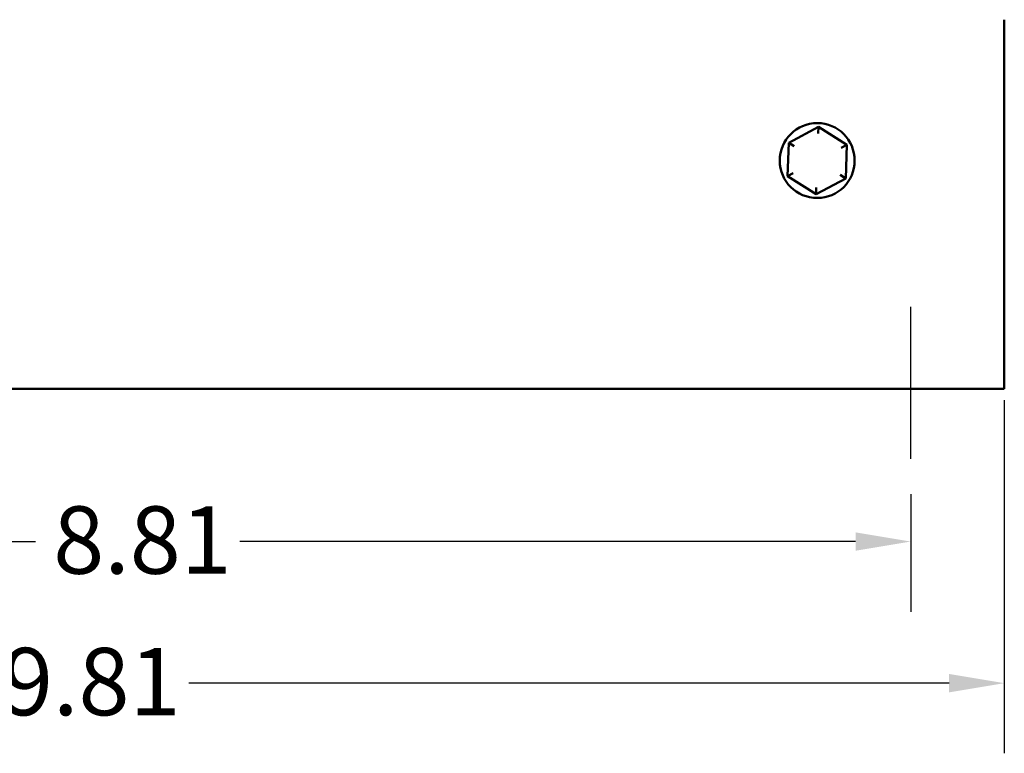
# Model space of a CAD drawing. Units: inches. Extents: x 0.05 to 2.15, y 0.02 to 1.67.
# Drawn here: x 1.25 to 1.43, y 0.58 to 0.71 of the extents above; entities that cross this region are included whole.
import ezdxf

# ---------------------------------------------------------------- set-up
doc = ezdxf.new("R2010")
doc.units = ezdxf.units.IN
doc.header["$LTSCALE"] = 0.1
doc.header["$MEASUREMENT"] = 0
for name, color, linetype, lineweight in [('Centerline (ANSI)', 7, 'Continuous', 25), ('Dimension (ANSI)', 7, 'Continuous', 25), ('Visible (ANSI)', 7, 'Continuous', 50)]:
    doc.layers.add(name, color=color, linetype=linetype, lineweight=lineweight)
doc.styles.add('Note Text (ANSI)', font='tahoma.ttf')
doc.dimstyles.new('Default (ANSI)', dxfattribs={"dimscale": 0.1, "dimtxt": 0.12, "dimasz": 0.098425, "dimexe": 0.125, "dimexo": 0.0625, "dimgap": 0.031496, "dimtad": 0, "dimtih": 1, "dimtoh": 1, "dimrnd": 1e-08, "dimzin": 0, "dimdsep": 46, "dimtxsty": 'Note Text (ANSI)', "dimcen": 0.09, "dimdle": 0.393701, "dimclrd": 256, "dimclre": 256, "dimclrt": 256, "dimadec": 0, "dimazin": 1, "dimtfac": 1, "dimtofl": 0, "dimtmove": 0, "dimatfit": 3, "dimfxl": 1, "dimtolj": 1, "dimtzin": 4, "dimlwd": -1, "dimlwe": -1, "dimarcsym": 0})

# ---------------------------------------------------------------- blocks, each defined once
blk = doc.blocks.new('*D33')
at = {"layer": 'Defpoints', "color": 0, "transparency": 16777216}
for p in [(1.10221, 0.65193), (1.42921, 0.65193), (1.10221, 0.59526)]:
    blk.add_point(p, dxfattribs=at)
at = {"layer": 'Dimension (ANSI)', "transparency": 16777216}
for p, q in [((1.10221, 0.64568), (1.10221, 0.58276)), ((1.42921, 0.64568), (1.42921, 0.58276)), ((1.11206, 0.59526), (1.24749, 0.59526)), ((1.41937, 0.59526), (1.28394, 0.59526))]:
    blk.add_line(p, q, dxfattribs=at)
for points in [[(1.11206, 0.5969), (1.11206, 0.59362), (1.10221, 0.59526)], [(1.41937, 0.5969), (1.41937, 0.59362), (1.42921, 0.59526)]]:
    blk.add_solid(points, dxfattribs=at)
at = {"layer": 'Dimension (ANSI)', "transparency": 16777216, "insert": (1.25064, 0.60154), "char_height": 0.012, "attachment_point": 1, "style": 'Note Text (ANSI)'}
blk.add_mtext('\\A1;9.81', dxfattribs=at)
blk = doc.blocks.new('*D34')
at = {"layer": 'Defpoints', "color": 0, "transparency": 16777216}
for p in [(1.11888, 0.6352), (1.41255, 0.6352), (1.41255, 0.62049)]:
    blk.add_point(p, dxfattribs=at)
at = {"layer": 'Dimension (ANSI)', "transparency": 16777216}
for p, q in [((1.11888, 0.62895), (1.11888, 0.60799)), ((1.41255, 0.62895), (1.41255, 0.60799)), ((1.12872, 0.62049), (1.25662, 0.62049)), ((1.40271, 0.62049), (1.29301, 0.62049))]:
    blk.add_line(p, q, dxfattribs=at)
for points in [[(1.12872, 0.62213), (1.12872, 0.61885), (1.11888, 0.62049)], [(1.40271, 0.62213), (1.40271, 0.61885), (1.41255, 0.62049)]]:
    blk.add_solid(points, dxfattribs=at)
at = {"layer": 'Dimension (ANSI)', "transparency": 16777216, "insert": (1.25977, 0.62676), "char_height": 0.012, "attachment_point": 1, "style": 'Note Text (ANSI)'}
blk.add_mtext('\\A1;8.81', dxfattribs=at)

msp = doc.modelspace()

# ---------------------------------------------------------------- linework, layer by layer
at = {"layer": 'Centerline (ANSI)', "linetype": 'Continuous'}
msp.add_line((1.41255, 0.6352), (1.41255, 0.66232), dxfattribs=at)
at = {"layer": 'Visible (ANSI)'}
for p, q in [((1.42921, 0.71347), (1.42921, 0.65193)), ((1.39609, 0.69435), (1.39081, 0.69154)), ((1.39605, 0.69319), (1.39609, 0.69435)), ((1.40117, 0.69117), (1.39609, 0.69435)), ((1.39081, 0.69154), (1.3906, 0.68556)), ((1.39179, 0.69093), (1.39081, 0.69154)), ((1.40015, 0.69063), (1.40117, 0.69117)), ((1.40096, 0.68519), (1.40117, 0.69117)), ((1.39162, 0.6861), (1.3906, 0.68556)), ((1.3906, 0.68556), (1.39567, 0.68238)), ((1.39567, 0.68238), (1.40096, 0.68519)), ((1.40096, 0.68519), (1.39998, 0.68581)), ((1.39571, 0.68354), (1.39567, 0.68238)), ((1.42921, 0.6477), (1.42921, 0.65193)), ((1.42921, 0.6477), (1.10221, 0.6477))]:
    msp.add_line(p, q, dxfattribs=at)
msp.add_circle((1.39588, 0.68837), 0.00667, dxfattribs=at)

# ---------------------------------------------------------------- dimensions: what is measured, and where the dimension line sits
at = {"layer": 'Dimension (ANSI)'}
dim = msp.add_linear_dim(base=(1.10221, 0.59526), p1=(1.42921, 0.65193), p2=(1.10221, 0.65193), angle=180, dimstyle='Default (ANSI)', override={"dimgap": 0.031496, "dimtih": 0, "dimtoh": 0, "dimdec": 2, "dimlfac": 30, "dimtol": 0, "dimlim": 0, "dimtp": 0, "dimtm": 0, "dimtdec": 2, "dimatfit": 1}, dxfattribs=at)
dim.commit()
dim.dimension.update_dxf_attribs({"geometry": '*D33', "text_midpoint": (1.26571, 0.59526), "dimtype": 160})
dim = msp.add_linear_dim(base=(1.41255, 0.62049), p1=(1.11888, 0.6352), p2=(1.41255, 0.6352), dimstyle='Default (ANSI)', override={"dimgap": 0.031496, "dimtih": 0, "dimtoh": 0, "dimdec": 2, "dimlfac": 30, "dimtol": 0, "dimlim": 0, "dimtp": 0, "dimtm": 0, "dimtdec": 2, "dimatfit": 1}, dxfattribs=at)
dim.commit()
dim.dimension.update_dxf_attribs({"geometry": '*D34', "text_midpoint": (1.27482, 0.62049), "dimtype": 160})

doc.saveas('drawing.dxf')
